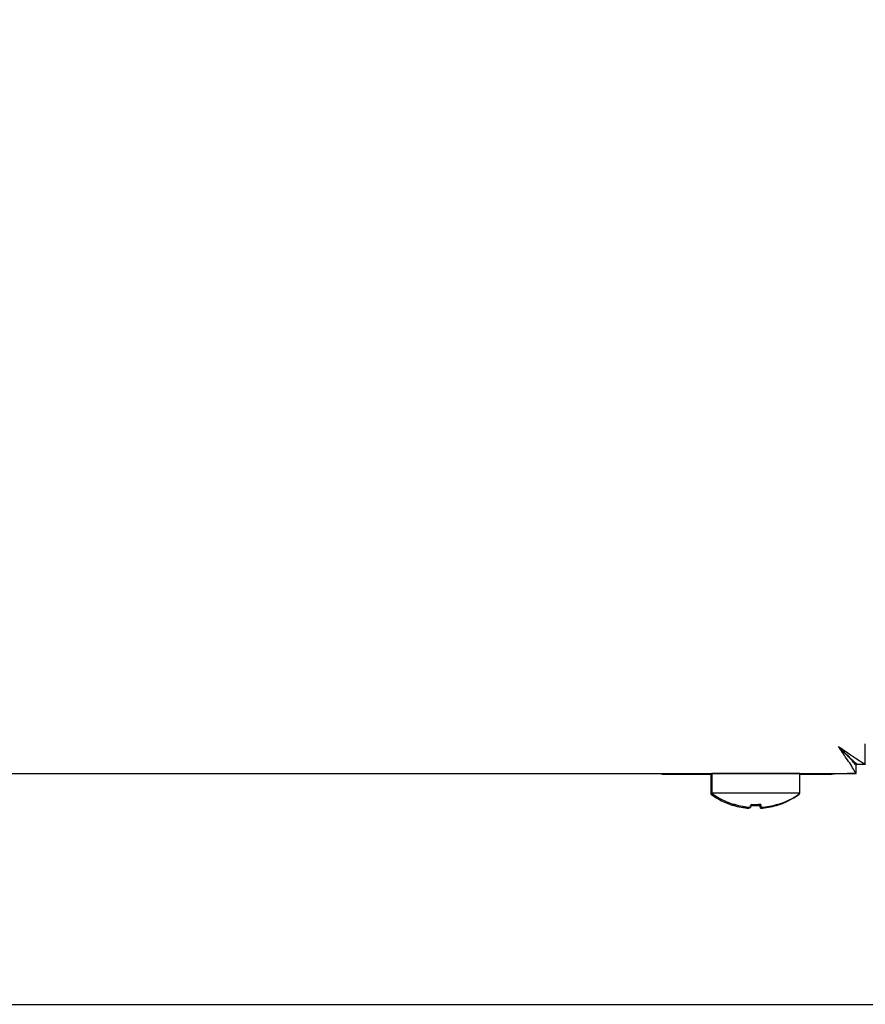
# Model space of a CAD drawing. Units: millimetres. Extents: x 5 to 415, y 5 to 292.
# Drawn here: x 289 to 300, y 68 to 82 of the extents above; entities that cross this region are included whole.
import ezdxf

# ---------------------------------------------------------------- set-up
doc = ezdxf.new("R2010")
doc.units = ezdxf.units.MM
doc.layers.add('FORMAT', color=7, linetype='Continuous')
doc.styles.add('SLDTEXTSTYLE0', font='TXT', dxfattribs={"width": 0.75})
doc.dimstyles.new('SLDDIMSTYLE1', dxfattribs={"dimtxt": 3.5, "dimasz": 3.302, "dimexe": 0, "dimexo": 0.0625, "dimgap": 0.875, "dimtad": 1, "dimdec": 1, "dimlfac": 8, "dimrnd": 1e-09, "dimzin": 12, "dimdsep": 46, "dimtxsty": 'SLDTEXTSTYLE0', "dimsah": 1, "dimcen": 0.09, "dimadec": 0, "dimazin": 3, "dimtfac": 1, "dimtdec": 1, "dimtofl": 0, "dimtmove": 0, "dimatfit": 3, "dimfxl": 0, "dimfrac": 2, "dimtolj": 1, "dimtzin": 12, "dimarcsym": 0})

# ---------------------------------------------------------------- blocks, each defined once
blk = doc.blocks.new('_D_2')
at = {"layer": 'FORMAT'}
for p, q in [((294.187, 84.316), (310.529, 84.316)), ((309.529, 84.316), (309.529, 68.373)), ((283.612, 68.373), (310.529, 68.373))]:
    blk.add_line(p, q, dxfattribs=at)
for points in [[(309.529, 84.316), (309.021, 81.014), (310.037, 81.014)], [(309.529, 68.373), (310.037, 71.675), (309.021, 71.675)]]:
    blk.add_solid(points, dxfattribs=at)
at = {"layer": 'FORMAT', "insert": (305.017, 72.766), "char_height": 3.5, "attachment_point": 1, "rotation": 90, "style": 'SLDTEXTSTYLE0'}
blk.add_mtext('130', dxfattribs=at)
blk = doc.blocks.new('_D_5')
at = {"layer": 'FORMAT'}
for p, q in [((300.575, 121.473), (321.296, 121.473)), ((320.296, 68.373), (320.296, 121.473)), ((282.862, 68.373), (321.296, 68.373))]:
    blk.add_line(p, q, dxfattribs=at)
for points in [[(320.296, 121.473), (319.788, 118.171), (320.804, 118.171)], [(320.296, 68.373), (320.804, 71.675), (319.788, 71.675)]]:
    blk.add_solid(points, dxfattribs=at)
at = {"layer": 'FORMAT', "insert": (315.785, 92.525), "char_height": 3.5, "attachment_point": 1, "rotation": 90, "style": 'SLDTEXTSTYLE0'}
blk.add_mtext('425', dxfattribs=at)

msp = doc.modelspace()

# ---------------------------------------------------------------- linework, layer by layer
at = {"color": 7, "linetype": 'Continuous', "lineweight": 25}
for p, q in [((300.037, 71.608), (300.037, 71.883)), ((299.8, 71.722), (299.8, 71.727)), ((299.912, 71.623), (299.889, 71.623)), ((299.916, 71.487), (299.916, 71.6)), ((300.037, 71.608), (299.925, 71.608)), ((208.621, 71.487), (299.916, 71.487)), ((286.487, 71.486), (297.3, 71.486)), ((297.3, 71.473), (297.3, 71.487)), ((297.55, 71.473), (297.3, 71.473)), ((297.55, 71.487), (297.55, 71.473)), ((297.968, 71.473), (297.55, 71.473)), ((297.956, 71.473), (297.956, 71.206)), ((297.968, 71.486), (297.968, 71.219)), ((298.562, 71.486), (297.968, 71.486)), ((299.156, 71.486), (298.562, 71.486)), ((299.156, 71.219), (299.156, 71.486)), ((299.55, 71.473), (299.156, 71.473)), ((299.644, 71.486), (299.791, 71.486)), ((299.916, 71.486), (299.791, 71.486)), ((297.986, 71.206), (297.956, 71.206)), ((298.562, 71.219), (297.968, 71.219)), ((299.156, 71.219), (298.562, 71.219)), ((299.143, 71.206), (299.139, 71.206)), ((299.143, 71.206), (299.143, 71.21)), ((298.256, 71.057), (298.256, 71.055)), ((298.272, 71.069), (298.271, 71.067)), ((298.476, 71.03), (298.474, 71.016)), ((298.497, 71.071), (298.49, 71.029)), ((298.49, 71.029), (298.49, 71.028)), ((298.622, 71.016), (298.615, 71.055)), ((298.638, 71.029), (298.63, 71.071)), ((298.638, 71.029), (298.638, 71.029)), ((298.84, 71.054), (298.84, 71.056)), ((298.856, 71.067), (298.855, 71.07))]:
    msp.add_line(p, q, dxfattribs=at)
at = {"color": 7, "linetype": 'Continuous', "lineweight": 25, "flags": 128}
for points in [[(299.675, 71.85), (299.675, 71.85)], [(298.321, 71.487), (298.318, 71.486), (298.313, 71.486)], [(298.811, 71.486), (298.806, 71.486), (298.803, 71.487)], [(299.55, 71.473), (299.62, 71.48), (299.648, 71.487)]]:
    msp.add_lwpolyline(points, dxfattribs=at)
at = {"color": 7, "linetype": 'Continuous', "lineweight": 25}
for centre, radius, start, end in [((298.55, 72.011), 1, 233.5764, 252.9155), ((298.562, 72.023), 1, 233.5764, 253.0932), ((298.55, 72.011), 1, 286.9068, 306.4236), ((298.562, 72.023), 1, 287.0845, 306.4236), ((298.549, 72.021), 1.008, 253.0854, 265.7063), ((298.562, 72.036), 1.009, 253.2919, 265.896), ((298.562, 72.034), 1.008, 253.2619, 265.8818), ((298.55, 72.061), 1.009, 266.0906, 273.7336), ((298.562, 72.074), 1.009, 266.2664, 273.9094), ((298.562, 72.076), 1.007, 266.2968, 273.8793), ((298.55, 72.021), 1.008, 274.1182, 286.7381), ((298.562, 72.036), 1.009, 274.2793, 286.8844), ((298.562, 72.034), 1.008, 274.2937, 286.9146)]:
    msp.add_arc(centre, radius, start, end, dxfattribs=at)
for points, knots in [([(299.675, 71.85), (299.723, 71.817), (299.812, 71.757), (299.921, 71.681), (299.996, 71.636), (300.032, 71.615), (300.036, 71.61), (300.037, 71.608)], [0, 0, 0, 0, 0.280663, 0.511717, 0.702839, 0.894258, 1, 1, 1, 1]), ([(299.916, 71.487), (299.912, 71.489), (299.904, 71.494), (299.883, 71.531), (299.847, 71.6), (299.768, 71.708), (299.71, 71.796), (299.675, 71.85)], [0, 0, 0, 0, 0.147123, 0.279213, 0.500163, 0.690671, 1, 1, 1, 1]), ([(299.916, 71.6), (299.912, 71.601), (299.904, 71.604), (299.887, 71.625), (299.866, 71.652), (299.833, 71.691), (299.767, 71.753), (299.71, 71.812), (299.675, 71.85)], [0, 0, 0, 0, 0.136337, 0.260199, 0.372806, 0.475789, 0.672821, 1, 1, 1, 1]), ([(299.675, 71.85), (299.713, 71.812), (299.776, 71.75), (299.851, 71.675), (299.899, 71.633), (299.922, 71.614), (299.924, 71.61), (299.925, 71.608)], [0, 0, 0, 0, 0.341483, 0.5631783, 0.7388534, 0.9151569, 1, 1, 1, 1])]:
    msp.add_open_spline(points, degree=3, knots=knots, dxfattribs=at)

# ---------------------------------------------------------------- dimensions: what is measured, and where the dimension line sits
at = {"layer": 'FORMAT'}
for base, p1, p2, picture, middle in [((320.296, 121.473), (281.862, 68.373), (299.575, 121.473), '_D_5', (320.296, 96.405)), ((309.529, 68.373), (293.187, 84.316), (282.612, 68.373), '_D_2', (309.529, 76.645))]:
    dim = msp.add_linear_dim(base=base, p1=p1, p2=p2, angle=90, dimstyle='SLDDIMSTYLE1', dxfattribs=at)
    dim.commit()
    dim.dimension.update_dxf_attribs({"geometry": picture, "text_midpoint": middle, "dimtype": 160})

doc.saveas('drawing.dxf')
